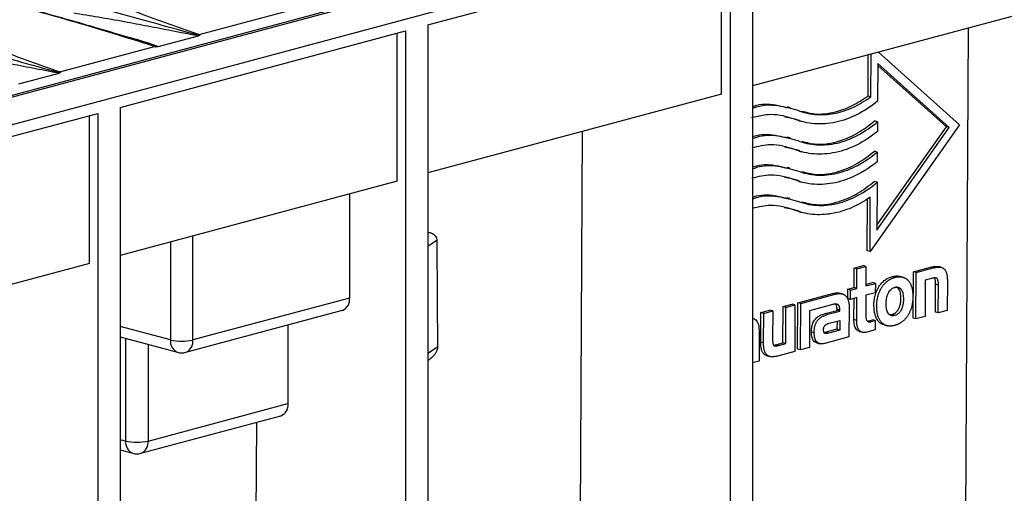
# Model space of a CAD drawing. Units: millimetres. Extents: x 76 to 2521, y 43 to 1644.
# Drawn here: x 498 to 622, y 1317 to 1377 of the extents above; entities that cross this region are included whole.
import ezdxf

# ---------------------------------------------------------------- set-up
doc = ezdxf.new("R2010")
doc.units = ezdxf.units.MM
doc.header["$LTSCALE"] = 6

msp = doc.modelspace()

# ---------------------------------------------------------------- linework, layer by layer
at = {"color": 7, "linetype": 'Continuous', "lineweight": 25}
for p, q in [((1067.59, 1519.95), (361.9, 1330.89)), ((364.25, 1328.07), (1069.95, 1517.13)), ((360.01, 1330.64), (712.15, 1424.98)), ((549.52, 1376.2), (587.7, 1386.43)), ((586.64, 1367.45), (586.64, 1386.15)), ((587.7, 1386.43), (587.7, 1233.39)), ((590.53, 1387.19), (590.53, 1234.15)), ((635.43, 1380.52), (590.53, 1368.49)), ((520.61, 1374.99), (532.6, 1378.2)), ((549.52, 1376.2), (549.52, 1223.16)), ((510.63, 1365.78), (546.69, 1375.44)), ((545.63, 1356.46), (545.63, 1375.16)), ((546.69, 1375.44), (546.69, 1222.4)), ((617.35, 1282.4), (617.83, 1375.8)), ((515.14, 1373.5), (511.56, 1374.6)), ((515.43, 1373.45), (520.55, 1374.83)), ((503, 1370.27), (514.99, 1373.48)), ((605.5, 1367.12), (605.53, 1372.51)), ((606.45, 1372.75), (616.7, 1363.58)), ((605.15, 1367.21), (605.17, 1372.41)), ((606.36, 1371.31), (606.34, 1366.55)), ((615.4, 1363.23), (606.36, 1371.31)), ((497.82, 1368.74), (502.94, 1370.11)), ((615.05, 1363.33), (606.36, 1371.09)), ((586.64, 1367.45), (549.52, 1357.5)), ((605.5, 1367.12), (605.15, 1367.21)), ((494.94, 1361.58), (507.8, 1365.02)), ((507.8, 1365.02), (507.8, 1211.98)), ((510.63, 1365.78), (510.63, 1212.74)), ((595.31, 1365.73), (594.95, 1365.83)), ((506.74, 1346.04), (506.74, 1364.74)), ((595.54, 1364.38), (594.61, 1364.56)), ((596.48, 1364.14), (595.54, 1364.38)), ((595.89, 1364.28), (595.54, 1364.38)), ((596.45, 1364.08), (596.81, 1363.98)), ((606.33, 1363.96), (605.97, 1364.06)), ((606.33, 1363.96), (606.32, 1362.72)), ((568.56, 1269.32), (569.04, 1362.73)), ((616.7, 1363.58), (605.4, 1347.57)), ((606.26, 1350.88), (615.05, 1363.33)), ((606.26, 1350.28), (615.4, 1363.23)), ((615.4, 1363.23), (615.05, 1363.33)), ((595.29, 1361.91), (594.93, 1362)), ((595.52, 1360.55), (594.59, 1360.74)), ((596.46, 1360.32), (595.52, 1360.55)), ((595.87, 1360.46), (595.52, 1360.55)), ((596.43, 1360.25), (596.79, 1360.16)), ((606.31, 1360.14), (605.95, 1360.23)), ((606.31, 1360.14), (606.3, 1358.9)), ((595.27, 1358.08), (594.91, 1358.18)), ((545.63, 1356.46), (510.63, 1347.08)), ((595.5, 1356.73), (594.57, 1356.91)), ((596.44, 1356.5), (595.5, 1356.73)), ((595.85, 1356.64), (595.5, 1356.73)), ((596.41, 1356.43), (596.78, 1356.33)), ((606.29, 1356.32), (605.93, 1356.41)), ((606.29, 1356.32), (606.26, 1350.28)), ((539.62, 1354.85), (539.62, 1341.69)), ((595.25, 1354.26), (594.89, 1354.36)), ((605.05, 1347.67), (605.08, 1354.25)), ((605.4, 1347.57), (605.43, 1354.44)), ((595.48, 1352.91), (594.55, 1353.09)), ((596.42, 1352.67), (595.48, 1352.91)), ((595.83, 1352.81), (595.48, 1352.91)), ((596.39, 1352.61), (596.76, 1352.51)), ((516.99, 1348.79), (516.99, 1336.39)), ((519.82, 1336.39), (519.82, 1349.54)), ((605.4, 1347.57), (605.05, 1347.67)), ((506.74, 1346.04), (494.84, 1342.85)), ((603.37, 1343), (603.39, 1345.47)), ((603.39, 1345.47), (604.52, 1345.78)), ((603.74, 1345.38), (603.39, 1345.47)), ((603.73, 1342.91), (603.74, 1345.38)), ((603.74, 1345.38), (604.88, 1345.68)), ((604.88, 1345.68), (604.52, 1345.78)), ((604.88, 1345.68), (604.87, 1343.21)), ((610.88, 1345.01), (613.02, 1345.59)), ((611.23, 1344.92), (613.38, 1345.49)), ((613.38, 1345.49), (613.02, 1345.59)), ((614.37, 1345.57), (614, 1345.67)), ((608.54, 1344.3), (608.19, 1344.39)), ((609.52, 1344.33), (609.13, 1344.43)), ((610.85, 1339.14), (610.88, 1345.01)), ((611.23, 1344.92), (610.88, 1345.01)), ((611.2, 1339.05), (611.23, 1344.92)), ((612.36, 1343.93), (612.34, 1339.35)), ((613.28, 1344.18), (612.36, 1343.93)), ((615.17, 1343.83), (615.15, 1340.1)), ((602.57, 1342.79), (603.37, 1343)), ((602.57, 1341.62), (602.57, 1342.79)), ((602.92, 1342.69), (602.57, 1342.79)), ((602.92, 1342.69), (603.73, 1342.91)), ((602.92, 1341.52), (602.92, 1342.69)), ((603.73, 1342.91), (603.37, 1343)), ((604.87, 1343.4), (605.72, 1343.63)), ((604.87, 1343.21), (606.07, 1343.53)), ((606.07, 1343.53), (605.72, 1343.63)), ((606.07, 1343.53), (606.06, 1342.36)), ((613.66, 1339.89), (613.67, 1343.43)), ((614.03, 1343.33), (613.67, 1343.43)), ((614.01, 1339.8), (614.03, 1343.33)), ((539.62, 1341.69), (519.82, 1336.39)), ((596.27, 1341.1), (600.63, 1342.27)), ((596.63, 1341), (600.98, 1342.17)), ((600.98, 1342.17), (600.63, 1342.27)), ((601.86, 1342.22), (601.49, 1342.32)), ((602.92, 1341.52), (602.57, 1341.62)), ((603.72, 1341.74), (602.92, 1341.52)), ((603.35, 1338.97), (603.37, 1341.64)), ((603.71, 1338.87), (603.72, 1341.74)), ((604.86, 1342.04), (604.85, 1339.67)), ((606.06, 1342.36), (604.86, 1342.04)), ((518.92, 1334.83), (538.72, 1340.14)), ((591.6, 1339.85), (592.74, 1340.15)), ((593.1, 1340.06), (592.74, 1340.15)), ((594.38, 1336.02), (594.41, 1340.6)), ((594.41, 1340.6), (595.54, 1340.9)), ((594.76, 1340.5), (594.41, 1340.6)), ((594.74, 1335.93), (594.76, 1340.5)), ((594.76, 1340.5), (595.9, 1340.81)), ((595.9, 1340.81), (595.54, 1340.9)), ((595.9, 1340.81), (595.87, 1334.94)), ((596.24, 1335.23), (596.27, 1341.1)), ((596.63, 1341), (596.27, 1341.1)), ((596.6, 1335.13), (596.63, 1341)), ((597.76, 1340.09), (597.74, 1335.44)), ((598.67, 1340.34), (597.76, 1340.09)), ((600.54, 1340.84), (598.67, 1340.34)), ((598.67, 1340.34), (598.67, 1340.34)), ((599.72, 1339.72), (601.22, 1340.12)), ((601.22, 1340.12), (601.22, 1340.27)), ((601.57, 1340.17), (601.22, 1340.27)), ((601.57, 1340.03), (601.22, 1340.12)), ((601.57, 1340.03), (601.57, 1340.17)), ((602.75, 1340.45), (602.73, 1336.78)), ((615.15, 1340.1), (614.01, 1339.8)), ((591.58, 1336.13), (591.6, 1339.85)), ((591.96, 1339.75), (591.6, 1339.85)), ((591.94, 1336.03), (591.96, 1339.75)), ((591.96, 1339.75), (593.1, 1340.06)), ((593.1, 1340.06), (593.08, 1336.46)), ((600.07, 1339.63), (599.72, 1339.72)), ((600.07, 1339.63), (601.57, 1340.03)), ((600.23, 1338.5), (601.57, 1338.86)), ((601.57, 1338.86), (601.57, 1337.64)), ((603.71, 1338.87), (603.35, 1338.97)), ((605.22, 1338.8), (605.69, 1338.93)), ((605.58, 1338.71), (606.05, 1338.83)), ((606.05, 1338.83), (605.69, 1338.93)), ((606.05, 1338.83), (606.04, 1337.66)), ((608.16, 1339.58), (607.88, 1339.57)), ((608.51, 1339.48), (608.16, 1339.58)), ((611.2, 1339.05), (610.85, 1339.14)), ((612.34, 1339.35), (611.2, 1339.05)), ((614.01, 1339.8), (613.66, 1339.89)), ((516.99, 1336.39), (510.63, 1338.09)), ((531.84, 1338.29), (531.84, 1328.36)), ((601.21, 1337.74), (599.79, 1337.36)), ((601.57, 1337.64), (600.14, 1337.26)), ((601.22, 1338.76), (601.21, 1337.74)), ((601.57, 1337.64), (601.21, 1337.74)), ((606.04, 1337.66), (605, 1337.38)), ((605.04, 1338.78), (605.22, 1338.8)), ((605.58, 1338.71), (605.22, 1338.8)), ((607.17, 1338.29), (607.56, 1338.19)), ((510.63, 1336.78), (517.89, 1334.83)), ((511.33, 1323.62), (511.33, 1336.59)), ((591.39, 1337.41), (591.37, 1333.73)), ((598.34, 1337.29), (597.99, 1337.39)), ((599.79, 1337.36), (599.59, 1337.32)), ((602.73, 1336.78), (599.67, 1335.96)), ((600.14, 1337.26), (599.79, 1337.36)), ((604.06, 1337.46), (604.43, 1337.36)), ((514.16, 1335.83), (514.16, 1323.62)), ((549.52, 1334.74), (550.75, 1335.53)), ((591.94, 1336.03), (591.58, 1336.13)), ((593.22, 1335.73), (593.46, 1335.77)), ((593.46, 1335.77), (594.38, 1336.02)), ((593.82, 1335.68), (593.46, 1335.77)), ((593.82, 1335.68), (594.74, 1335.93)), ((594.74, 1335.93), (594.38, 1336.02)), ((596.6, 1335.13), (596.24, 1335.23)), ((597.74, 1335.44), (596.6, 1335.13)), ((598.69, 1336.02), (599.05, 1335.92)), ((592.4, 1334.39), (592.77, 1334.29)), ((595.87, 1334.94), (593.72, 1334.36)), ((591.37, 1333.73), (590.53, 1333.51)), ((514.16, 1323.62), (531.84, 1328.36)), ((513.26, 1322.07), (530.94, 1326.81)), ((527.54, 1258.34), (527.89, 1325.99)), ((510.63, 1323.81), (511.33, 1323.62)), ((510.63, 1322.5), (512.23, 1322.07))]:
    msp.add_line(p, q, dxfattribs=at)
at = {"color": 7, "linetype": 'Continuous', "lineweight": 25, "flags": 128}
for points in [[(550.66, 1348.96), (549.56, 1348.25), (549.52, 1348.22)], [(550.66, 1348.96), (550.71, 1341.45), (550.75, 1335.53)]]:
    msp.add_lwpolyline(points, dxfattribs=at)
at = {"color": 7, "linetype": 'Continuous', "lineweight": 25}
for centre, radius, start, end in [((520.1, 1375.36), 0.564, 293.6659, 310.058), ((520.78, 1374.33), 0.686, 104.5268, 118.1659), ((520.4, 1374.36), 0.665, 60.5325, 71.2856), ((515.13, 1373), 0.504, 89.5939, 106.0839), ((514.78, 1372.85), 0.665, 60.5325, 71.2856), ((515.21, 1374.38), 0.881, 265.5414, 279.7342), ((502.49, 1370.64), 0.564, 293.6659, 310.058), ((503.18, 1369.61), 0.686, 104.5268, 118.1659), ((502.79, 1369.64), 0.665, 60.5325, 71.2856), ((538.13, 1341.51), 1.5, 293.2694, 6.7291), ((518.48, 1336.21), 1.5, 173.2709, 246.7306), ((518.4, 1342.5), 6.28, 256.9836, 283.0164), ((518.33, 1336.21), 1.5, 293.2694, 6.7291), ((518.4, 1336.76), 2, 255.002, 284.998), ((530.44, 1328.13), 1.42, 290.7482, 9.2503), ((512.82, 1323.45), 1.5, 173.2709, 246.7306), ((512.75, 1329.74), 6.28, 256.9836, 283.0164), ((512.67, 1323.45), 1.5, 293.2694, 6.7291), ((512.75, 1324), 2, 255.002, 284.998)]:
    msp.add_arc(centre, radius, start, end, dxfattribs=at)
for points, knots in [([(488.74, 1387.42), (491.45, 1386.26), (496.86, 1383.92), (505.06, 1380.68), (512.96, 1377.7), (518.06, 1375.89), (520.61, 1374.99)], [0, 0, 0, 0, 0.280215, 0.559918, 0.779758, 1, 1, 1, 1]), ([(514.99, 1373.48), (511.51, 1374.57), (504.53, 1376.74), (494.28, 1379.48), (484.55, 1381.84), (478.38, 1383.16), (475.3, 1383.82)], [0, 0, 0, 0, 0.280214, 0.559918, 0.779758, 1, 1, 1, 1]), ([(511.58, 1374.63), (511.48, 1374.66), (510.21, 1375.06), (507.87, 1375.75), (504.75, 1376.66), (502.12, 1377.4), (499.94, 1378), (497.72, 1378.6), (495.01, 1379.31), (491.41, 1380.22), (486.95, 1381.3), (481.61, 1382.53), (477.68, 1383.36), (475.58, 1383.8)], [0, 0, 0, 0, 0.008338, 0.114312, 0.204942, 0.280276, 0.34034, 0.390639, 0.468268, 0.567958, 0.689745, 0.833711, 1, 1, 1, 1]), ([(471.14, 1382.71), (473.84, 1381.54), (479.26, 1379.2), (487.45, 1375.97), (495.35, 1372.99), (500.45, 1371.18), (503, 1370.27)], [0, 0, 0, 0, 0.280215, 0.559918, 0.779758, 1, 1, 1, 1]), ([(505.61, 1379.06), (507.17, 1378.62), (510.27, 1377.76), (515.2, 1376.37), (518.71, 1375.41), (520.46, 1374.93)], [0, 0, 0, 0, 0.333842, 0.667002, 1, 1, 1, 1]), ([(520.32, 1374.85), (519.26, 1375.04), (517.11, 1375.45), (514.11, 1376.04), (511, 1376.62), (507.85, 1377.18), (505.8, 1377.51), (504.78, 1377.68)], [0, 0, 0, 0, 0.184225, 0.370995, 0.560413, 0.780682, 1, 1, 1, 1]), ([(520.46, 1374.93), (520.48, 1374.93), (520.53, 1374.92), (520.61, 1374.92), (520.68, 1374.93), (520.71, 1374.93), (520.73, 1374.94)], [0, 0, 0, 0, 0.2796258, 0.5597239, 0.779529, 1, 1, 1, 1]), ([(520.73, 1374.94), (520.71, 1374.92), (520.67, 1374.87), (520.59, 1374.84), (520.55, 1374.83)], [0, 0, 0, 0, 0.501246, 1, 1, 1, 1]), ([(488.01, 1374.34), (489.56, 1373.91), (492.67, 1373.04), (497.6, 1371.65), (501.1, 1370.69), (502.85, 1370.21)], [0, 0, 0, 0, 0.333842, 0.667002, 1, 1, 1, 1]), ([(510.93, 1374.83), (511.08, 1374.79), (511.95, 1374.59), (513.48, 1374.17), (514.73, 1373.73), (515.35, 1373.51)], [0, 0, 0, 0, 0.095767, 0.547911, 1, 1, 1, 1]), ([(520.55, 1374.83), (520.51, 1374.83), (520.42, 1374.83), (520.35, 1374.84), (520.32, 1374.85)], [0, 0, 0, 0, 0.559469, 1, 1, 1, 1]), ([(502.72, 1370.13), (501.65, 1370.33), (499.5, 1370.73), (496.5, 1371.33), (493.4, 1371.9), (490.24, 1372.46), (488.19, 1372.8), (487.17, 1372.96)], [0, 0, 0, 0, 0.184225, 0.370995, 0.560413, 0.780682, 1, 1, 1, 1]), ([(515.11, 1373.43), (515.12, 1373.44), (515.15, 1373.45), (515.17, 1373.47), (515.17, 1373.49), (515.15, 1373.5), (515.14, 1373.5)], [0, 0, 0, 0, 0.259191, 0.512281, 0.758875, 1, 1, 1, 1]), ([(515.43, 1373.45), (515.38, 1373.44), (515.29, 1373.42), (515.17, 1373.43), (515.11, 1373.43)], [0, 0, 0, 0, 0.500135, 1, 1, 1, 1]), ([(515.35, 1373.51), (515.38, 1373.5), (515.41, 1373.48), (515.42, 1373.46), (515.43, 1373.45)], [0, 0, 0, 0, 0.559504, 1, 1, 1, 1]), ([(502.94, 1370.11), (502.9, 1370.11), (502.82, 1370.11), (502.75, 1370.12), (502.72, 1370.13)], [0, 0, 0, 0, 0.559469, 1, 1, 1, 1]), ([(502.85, 1370.21), (502.88, 1370.21), (502.93, 1370.2), (503, 1370.2), (503.07, 1370.21), (503.1, 1370.22), (503.12, 1370.22)], [0, 0, 0, 0, 0.279626, 0.559724, 0.779529, 1, 1, 1, 1]), ([(503.12, 1370.22), (503.1, 1370.2), (503.07, 1370.15), (502.98, 1370.12), (502.94, 1370.11)], [0, 0, 0, 0, 0.501246, 1, 1, 1, 1]), ([(590.53, 1365.87), (590.6, 1365.9), (591.57, 1366.27), (593.1, 1366.23), (594.43, 1365.87), (594.93, 1365.74)], [0, 0, 0, 0, 0.045825, 0.64633, 1, 1, 1, 1]), ([(606.34, 1366.55), (605.53, 1365.89), (604.66, 1365.33), (602.89, 1364.43), (601.98, 1364.1), (600.16, 1363.71), (599.25, 1363.65), (597.51, 1363.78), (596.67, 1363.97), (595.89, 1364.28)], [0, 0, 0, 0, 0.25, 0.25, 0.5, 0.5, 0.75, 0.75, 1, 1, 1, 1]), ([(596.27, 1365.41), (596.96, 1365.14), (597.69, 1364.96), (599.23, 1364.82), (600.02, 1364.86), (601.62, 1365.15), (602.42, 1365.41), (604, 1366.13), (604.77, 1366.58), (605.5, 1367.12)], [0, 0, 0, 0, 0.25, 0.25, 0.5, 0.5, 0.75, 0.75, 1, 1, 1, 1]), ([(596.79, 1365.31), (597.32, 1365.17), (598.67, 1364.79), (600.85, 1365.09), (603.14, 1365.89), (604.48, 1366.78), (605.15, 1367.21)], [0, 0, 0, 0, 0.1981409, 0.512221, 0.7584233, 1, 1, 1, 1]), ([(590.53, 1365.65), (590.72, 1365.72), (591.81, 1366.15), (593.79, 1366.11), (595.45, 1365.64), (596.27, 1365.41)], [0, 0, 0, 0, 0.094586, 0.553045, 1, 1, 1, 1]), ([(595.89, 1364.28), (594.91, 1364.58), (593.15, 1365.11), (591.25, 1364.65), (590.42, 1364.45)], [0, 0, 0, 0, 0.562927, 1, 1, 1, 1]), ([(596.25, 1361.59), (597, 1361.29), (597.81, 1361.11), (599.5, 1361), (600.37, 1361.07), (602.13, 1361.48), (603.01, 1361.82), (604.72, 1362.73), (605.55, 1363.31), (606.33, 1363.96)], [0, 0, 0, 0, 0.25, 0.25, 0.5, 0.5, 0.75, 0.75, 1, 1, 1, 1]), ([(596.78, 1361.5), (597.38, 1361.34), (598.89, 1360.94), (601.32, 1361.38), (603.83, 1362.42), (605.26, 1363.51), (605.97, 1364.06)], [0, 0, 0, 0, 0.205243, 0.516988, 0.761244, 1, 1, 1, 1]), ([(606.32, 1362.72), (605.51, 1362.07), (604.64, 1361.51), (602.87, 1360.61), (601.96, 1360.28), (600.14, 1359.89), (599.23, 1359.82), (597.49, 1359.96), (596.65, 1360.15), (595.87, 1360.46)], [0, 0, 0, 0, 0.25, 0.25, 0.5, 0.5, 0.75, 0.75, 1, 1, 1, 1]), ([(590.53, 1362.06), (590.59, 1362.08), (591.56, 1362.44), (593.08, 1362.41), (594.41, 1362.05), (594.91, 1361.92)], [0, 0, 0, 0, 0.041675, 0.644792, 1, 1, 1, 1]), ([(590.53, 1361.83), (590.71, 1361.9), (591.8, 1362.33), (593.77, 1362.29), (595.43, 1361.82), (596.25, 1361.59)], [0, 0, 0, 0, 0.091582, 0.551562, 1, 1, 1, 1]), ([(595.87, 1360.46), (594.89, 1360.76), (593.15, 1361.29), (591.26, 1360.83), (590.44, 1360.64)], [0, 0, 0, 0, 0.566865, 1, 1, 1, 1]), ([(596.23, 1357.77), (596.98, 1357.47), (597.79, 1357.28), (599.48, 1357.17), (600.35, 1357.25), (602.11, 1357.66), (602.99, 1358), (604.7, 1358.91), (605.53, 1359.48), (606.31, 1360.14)], [0, 0, 0, 0, 0.25, 0.25, 0.5, 0.5, 0.75, 0.75, 1, 1, 1, 1]), ([(596.76, 1357.68), (597.36, 1357.52), (598.88, 1357.11), (601.3, 1357.55), (603.81, 1358.59), (605.24, 1359.69), (605.95, 1360.23)], [0, 0, 0, 0, 0.205243, 0.516988, 0.761244, 1, 1, 1, 1]), ([(606.3, 1358.9), (605.49, 1358.25), (604.62, 1357.68), (602.85, 1356.79), (601.94, 1356.46), (600.12, 1356.07), (599.21, 1356), (597.47, 1356.13), (596.63, 1356.33), (595.85, 1356.64)], [0, 0, 0, 0, 0.25, 0.25, 0.5, 0.5, 0.75, 0.75, 1, 1, 1, 1]), ([(590.53, 1358.24), (590.58, 1358.26), (591.55, 1358.62), (593.06, 1358.59), (594.39, 1358.23), (594.89, 1358.09)], [0, 0, 0, 0, 0.037488, 0.64324, 1, 1, 1, 1]), ([(590.53, 1358.02), (590.7, 1358.08), (591.78, 1358.5), (593.75, 1358.46), (595.41, 1358), (596.23, 1357.77)], [0, 0, 0, 0, 0.088558, 0.550069, 1, 1, 1, 1]), ([(595.85, 1356.64), (594.87, 1356.94), (593.14, 1357.46), (591.27, 1357.01), (590.46, 1356.82)], [0, 0, 0, 0, 0.570859, 1, 1, 1, 1]), ([(596.21, 1353.94), (596.96, 1353.65), (597.77, 1353.46), (599.46, 1353.35), (600.33, 1353.42), (602.09, 1353.84), (602.97, 1354.18), (604.68, 1355.09), (605.51, 1355.66), (606.29, 1356.32)], [0, 0, 0, 0, 0.25, 0.25, 0.5, 0.5, 0.75, 0.75, 1, 1, 1, 1]), ([(596.74, 1353.86), (597.34, 1353.7), (598.86, 1353.29), (601.28, 1353.73), (603.79, 1354.77), (605.22, 1355.87), (605.93, 1356.41)], [0, 0, 0, 0, 0.205243, 0.516988, 0.761244, 1, 1, 1, 1]), ([(590.53, 1354.42), (590.58, 1354.44), (591.53, 1354.8), (593.04, 1354.76), (594.37, 1354.4), (594.87, 1354.27)], [0, 0, 0, 0, 0.033264, 0.641674, 1, 1, 1, 1]), ([(590.53, 1354.2), (590.7, 1354.27), (591.77, 1354.68), (593.73, 1354.64), (595.39, 1354.17), (596.21, 1353.94)], [0, 0, 0, 0, 0.085514, 0.548566, 1, 1, 1, 1]), ([(605.43, 1354.44), (604.67, 1353.91), (603.87, 1353.45), (602.23, 1352.75), (601.39, 1352.49), (599.73, 1352.21), (598.91, 1352.18), (597.32, 1352.34), (596.55, 1352.53), (595.83, 1352.81)], [0, 0, 0, 0, 0.25, 0.25, 0.5, 0.5, 0.75, 0.75, 1, 1, 1, 1]), ([(595.83, 1352.81), (594.85, 1353.12), (593.13, 1353.64), (591.27, 1353.19), (590.48, 1353)], [0, 0, 0, 0, 0.574909, 1, 1, 1, 1]), ([(549.52, 1350), (549.68, 1349.97), (550.01, 1349.93), (550.39, 1349.66), (550.59, 1349.35), (550.65, 1349.13), (550.66, 1349.02), (550.66, 1348.96)], [0, 0, 0, 0, 0.308194, 0.653388, 0.838085, 0.920325, 1, 1, 1, 1]), ([(613.02, 1345.59), (613.26, 1345.64), (613.59, 1345.73), (613.91, 1345.67), (614.01, 1345.66)], [0, 0, 0, 0, 0.6902155, 1, 1, 1, 1]), ([(613.38, 1345.49), (613.45, 1345.51), (613.58, 1345.54), (613.78, 1345.58), (613.95, 1345.6), (614.12, 1345.6), (614.27, 1345.59), (614.41, 1345.56), (614.53, 1345.52), (614.64, 1345.46), (614.74, 1345.38), (614.83, 1345.29), (614.91, 1345.19), (614.97, 1345.07), (615.03, 1344.93), (615.07, 1344.78), (615.11, 1344.62), (615.14, 1344.44), (615.15, 1344.25), (615.17, 1344.04), (615.17, 1343.9), (615.17, 1343.83)], [0, 0, 0, 0, 0.075359, 0.145196, 0.209889, 0.269857, 0.325566, 0.377538, 0.426355, 0.472657, 0.517134, 0.560507, 0.603494, 0.646784, 0.691002, 0.736688, 0.784293, 0.83418, 0.886629, 0.941852, 1, 1, 1, 1]), ([(605.88, 1340.74), (605.88, 1340.8), (605.88, 1340.92), (605.89, 1341.1), (605.91, 1341.28), (605.93, 1341.46), (605.96, 1341.64), (605.99, 1341.81), (606.07, 1342.13), (606.22, 1342.59), (606.51, 1343.15), (606.88, 1343.62), (607.24, 1343.94), (607.58, 1344.15), (607.88, 1344.3), (608.08, 1344.36), (608.19, 1344.39)], [0, 0, 0, 0, 0.03764, 0.074498, 0.110657, 0.146204, 0.18123, 0.21583, 0.250105, 0.376051, 0.499326, 0.622307, 0.749713, 0.829893, 0.912989, 1, 1, 1, 1]), ([(606.23, 1340.64), (606.24, 1340.71), (606.24, 1340.85), (606.25, 1341.05), (606.27, 1341.25), (606.3, 1341.44), (606.33, 1341.63), (606.37, 1341.81), (606.41, 1341.99), (606.47, 1342.16), (606.52, 1342.32), (606.59, 1342.48), (606.65, 1342.63), (606.73, 1342.78), (606.81, 1342.92), (606.89, 1343.05), (606.97, 1343.18), (607.07, 1343.3), (607.16, 1343.42), (607.26, 1343.53), (607.36, 1343.63), (607.47, 1343.73), (607.58, 1343.82), (607.69, 1343.9), (607.8, 1343.98), (607.92, 1344.05), (608.04, 1344.11), (608.16, 1344.17), (608.29, 1344.22), (608.41, 1344.26), (608.5, 1344.29), (608.54, 1344.3)], [0, 0, 0, 0, 0.0420164, 0.082733, 0.1222405, 0.1606298, 0.1979921, 0.2344188, 0.2700011, 0.3048298, 0.3389953, 0.3725867, 0.4056918, 0.4383964, 0.4707841, 0.5029357, 0.5349289, 0.5668376, 0.5987322, 0.6306785, 0.6627384, 0.6949692, 0.7274235, 0.7601496, 0.7931914, 0.8265883, 0.8603756, 0.8945848, 0.9292432, 0.9643747, 1, 1, 1, 1]), ([(608.19, 1344.39), (608.49, 1344.46), (608.83, 1344.53), (609.13, 1344.42), (609.16, 1344.41)], [0, 0, 0, 0, 0.9033764, 1, 1, 1, 1]), ([(608.54, 1344.3), (608.59, 1344.31), (608.7, 1344.34), (608.85, 1344.36), (609, 1344.38), (609.14, 1344.38), (609.28, 1344.37), (609.42, 1344.35), (609.55, 1344.32), (609.68, 1344.28), (609.8, 1344.22), (609.92, 1344.15), (610.03, 1344.07), (610.14, 1343.98), (610.24, 1343.87), (610.33, 1343.76), (610.42, 1343.63), (610.5, 1343.48), (610.57, 1343.33), (610.63, 1343.16), (610.69, 1342.97), (610.73, 1342.78), (610.77, 1342.57), (610.79, 1342.35), (610.81, 1342.11), (610.81, 1341.95), (610.81, 1341.87)], [0, 0, 0, 0, 0.042774, 0.084855, 0.126282, 0.1671, 0.207362, 0.24713, 0.286472, 0.32547, 0.364212, 0.402796, 0.44133, 0.479932, 0.518725, 0.557844, 0.59743, 0.637628, 0.67859, 0.720471, 0.76343, 0.807626, 0.853219, 0.900372, 0.949246, 1, 1, 1, 1]), ([(614.03, 1343.33), (614.03, 1343.42), (614.03, 1343.6), (614.01, 1343.83), (613.96, 1344.02), (613.88, 1344.17), (613.73, 1344.24), (613.53, 1344.24), (613.37, 1344.2), (613.28, 1344.18)], [0, 0, 0, 0, 0.159101, 0.295772, 0.412521, 0.519296, 0.636721, 0.789794, 1, 1, 1, 1]), ([(613.67, 1343.43), (613.67, 1343.57), (613.67, 1343.8), (613.63, 1344.07), (613.57, 1344.17), (613.55, 1344.21)], [0, 0, 0, 0, 0.512068, 0.79584, 1, 1, 1, 1]), ([(607.43, 1340.96), (607.43, 1341.03), (607.43, 1341.15), (607.45, 1341.33), (607.47, 1341.51), (607.49, 1341.67), (607.53, 1341.83), (607.57, 1341.98), (607.63, 1342.13), (607.71, 1342.32), (607.85, 1342.56), (608.03, 1342.76), (608.2, 1342.89), (608.36, 1342.97), (608.47, 1343.01), (608.53, 1343.03)], [0, 0, 0, 0, 0.072144, 0.140838, 0.206365, 0.269052, 0.329274, 0.387452, 0.444052, 0.499581, 0.624704, 0.74913, 0.829233, 0.912292, 1, 1, 1, 1]), ([(608.53, 1343.03), (608.56, 1343.03), (608.64, 1343.05), (608.74, 1343.06), (608.84, 1343.06), (608.93, 1343.05), (609.02, 1343.03), (609.1, 1342.99), (609.17, 1342.94), (609.25, 1342.88), (609.31, 1342.81), (609.44, 1342.62), (609.59, 1342.22), (609.61, 1341.78), (609.62, 1341.55)], [0, 0, 0, 0, 0.056164, 0.109903, 0.161564, 0.211537, 0.260252, 0.308174, 0.355791, 0.403598, 0.452089, 0.501732, 0.730163, 1, 1, 1, 1]), ([(608.62, 1343.13), (608.62, 1343.13), (608.69, 1343.13), (608.81, 1343.04), (608.98, 1342.9), (609.1, 1342.67), (609.24, 1342.27), (609.25, 1341.9), (609.26, 1341.64)], [0, 0, 0, 0, 0.002675, 0.147887, 0.291957, 0.445455, 0.609149, 1, 1, 1, 1]), ([(600.63, 1342.27), (600.89, 1342.33), (601.19, 1342.4), (601.46, 1342.32), (601.5, 1342.31)], [0, 0, 0, 0, 0.844266, 1, 1, 1, 1]), ([(600.98, 1342.17), (601.04, 1342.19), (601.15, 1342.21), (601.32, 1342.24), (601.47, 1342.26), (601.61, 1342.26), (601.75, 1342.24), (601.88, 1342.22), (602, 1342.18), (602.11, 1342.13), (602.21, 1342.06), (602.31, 1341.98), (602.39, 1341.89), (602.47, 1341.78), (602.54, 1341.66), (602.59, 1341.53), (602.64, 1341.38), (602.68, 1341.22), (602.71, 1341.05), (602.74, 1340.86), (602.75, 1340.66), (602.75, 1340.53), (602.75, 1340.45)], [0, 0, 0, 0, 0.062203, 0.121497, 0.178035, 0.231998, 0.283594, 0.333066, 0.380691, 0.426782, 0.471687, 0.515787, 0.559485, 0.6032, 0.647352, 0.692352, 0.738594, 0.78644, 0.836223, 0.88824, 0.942755, 1, 1, 1, 1]), ([(609.26, 1341.64), (609.26, 1341.58), (609.26, 1341.46), (609.25, 1341.29), (609.23, 1341.12), (609.2, 1340.96), (609.17, 1340.81), (609.13, 1340.67), (609.09, 1340.53), (609.04, 1340.4), (608.98, 1340.29), (608.92, 1340.18), (608.85, 1340.07), (608.78, 1339.98), (608.7, 1339.9), (608.62, 1339.82), (608.54, 1339.75), (608.45, 1339.7), (608.35, 1339.65), (608.26, 1339.61), (608.19, 1339.59), (608.16, 1339.58)], [0, 0, 0, 0, 0.069363, 0.135215, 0.197792, 0.257344, 0.314138, 0.36846, 0.420615, 0.470926, 0.519731, 0.567381, 0.614231, 0.66064, 0.706955, 0.753511, 0.800624, 0.848583, 0.897649, 0.948053, 1, 1, 1, 1]), ([(610.81, 1341.87), (610.81, 1341.8), (610.81, 1341.67), (610.8, 1341.47), (610.78, 1341.27), (610.75, 1341.08), (610.72, 1340.89), (610.68, 1340.71), (610.64, 1340.54), (610.59, 1340.37), (610.53, 1340.21), (610.47, 1340.05), (610.4, 1339.9), (610.33, 1339.75), (610.25, 1339.61), (610.17, 1339.48), (610.08, 1339.35), (609.99, 1339.23), (609.9, 1339.11), (609.8, 1339), (609.7, 1338.9), (609.59, 1338.8), (609.49, 1338.71), (609.37, 1338.63), (609.26, 1338.55), (609.14, 1338.48), (609.02, 1338.42), (608.9, 1338.36), (608.77, 1338.31), (608.64, 1338.26), (608.56, 1338.24), (608.51, 1338.23)], [0, 0, 0, 0, 0.041602, 0.081952, 0.121135, 0.159235, 0.196338, 0.232531, 0.267903, 0.302541, 0.336532, 0.369966, 0.402929, 0.435507, 0.467785, 0.499845, 0.531768, 0.563629, 0.595503, 0.627459, 0.659562, 0.691874, 0.724451, 0.757345, 0.790606, 0.824275, 0.858394, 0.892996, 0.928113, 0.963773, 1, 1, 1, 1]), ([(609.62, 1341.55), (609.62, 1341.49), (609.61, 1341.36), (609.6, 1341.18), (609.58, 1341), (609.55, 1340.84), (609.51, 1340.68), (609.47, 1340.52), (609.42, 1340.38), (609.33, 1340.18), (609.19, 1339.95), (609.01, 1339.75), (608.84, 1339.62), (608.68, 1339.53), (608.57, 1339.5), (608.51, 1339.48)], [0, 0, 0, 0, 0.072217, 0.140954, 0.2065, 0.269185, 0.329389, 0.38754, 0.44411, 0.499615, 0.624588, 0.749156, 0.829135, 0.9122, 1, 1, 1, 1]), ([(601.57, 1340.17), (601.57, 1340.22), (601.57, 1340.31), (601.56, 1340.44), (601.54, 1340.55), (601.5, 1340.65), (601.46, 1340.74), (601.4, 1340.81), (601.33, 1340.86), (601.24, 1340.9), (601.14, 1340.92), (601.02, 1340.93), (600.88, 1340.91), (600.72, 1340.89), (600.6, 1340.86), (600.54, 1340.84)], [0, 0, 0, 0, 0.071664, 0.138612, 0.201423, 0.261127, 0.319291, 0.378007, 0.439724, 0.506973, 0.582129, 0.667292, 0.764286, 0.874709, 1, 1, 1, 1]), ([(601.22, 1340.27), (601.22, 1340.36), (601.21, 1340.52), (601.16, 1340.74), (601.09, 1340.87), (601.03, 1340.91), (601.01, 1340.92)], [0, 0, 0, 0, 0.337298, 0.620834, 0.921421, 1, 1, 1, 1]), ([(607.18, 1338.3), (607.07, 1338.33), (606.83, 1338.4), (606.5, 1338.67), (606.21, 1339.06), (605.94, 1339.73), (605.9, 1340.33), (605.88, 1340.74)], [0, 0, 0, 0, 0.136919, 0.307854, 0.479198, 0.654609, 1, 1, 1, 1]), ([(608.51, 1338.23), (608.46, 1338.21), (608.36, 1338.19), (608.2, 1338.16), (608.05, 1338.15), (607.91, 1338.14), (607.76, 1338.15), (607.62, 1338.17), (607.49, 1338.2), (607.36, 1338.25), (607.24, 1338.31), (607.12, 1338.37), (607.01, 1338.45), (606.9, 1338.55), (606.8, 1338.65), (606.71, 1338.77), (606.62, 1338.9), (606.54, 1339.04), (606.47, 1339.2), (606.41, 1339.37), (606.36, 1339.55), (606.31, 1339.74), (606.28, 1339.95), (606.25, 1340.17), (606.24, 1340.4), (606.23, 1340.56), (606.23, 1340.64)], [0, 0, 0, 0, 0.0435, 0.086223, 0.128212, 0.169518, 0.210198, 0.250317, 0.289951, 0.329181, 0.3681, 0.406809, 0.445417, 0.484043, 0.522813, 0.561859, 0.601323, 0.641347, 0.682081, 0.723678, 0.766289, 0.810071, 0.855179, 0.901767, 0.94999, 1, 1, 1, 1]), ([(608.51, 1339.48), (608.47, 1339.47), (608.4, 1339.46), (608.3, 1339.45), (608.2, 1339.45), (608.11, 1339.46), (608.03, 1339.48), (607.94, 1339.52), (607.87, 1339.57), (607.8, 1339.63), (607.73, 1339.7), (607.6, 1339.89), (607.45, 1340.3), (607.44, 1340.73), (607.43, 1340.96)], [0, 0, 0, 0, 0.0559459, 0.1094942, 0.1609999, 0.210862, 0.2595196, 0.307445, 0.3551324, 0.4030832, 0.4517908, 0.501726, 0.7303418, 1, 1, 1, 1]), ([(590.5, 1339.17), (590.57, 1339.15), (590.73, 1339.11), (590.95, 1338.95), (591.16, 1338.69), (591.35, 1338.2), (591.38, 1337.73), (591.39, 1337.41)], [0, 0, 0, 0, 0.11748, 0.283139, 0.446175, 0.614513, 1, 1, 1, 1]), ([(597.99, 1337.39), (597.99, 1337.45), (597.99, 1337.58), (598, 1337.76), (598.02, 1337.94), (598.05, 1338.11), (598.09, 1338.27), (598.13, 1338.41), (598.2, 1338.6), (598.31, 1338.82), (598.49, 1339.06), (598.72, 1339.27), (599, 1339.45), (599.34, 1339.61), (599.59, 1339.68), (599.72, 1339.72)], [0, 0, 0, 0, 0.0560283, 0.1088465, 0.1586632, 0.2057268, 0.250332, 0.2928244, 0.3336037, 0.4157424, 0.4990562, 0.5986524, 0.7135803, 0.8467399, 1, 1, 1, 1]), ([(598.34, 1337.29), (598.34, 1337.36), (598.34, 1337.49), (598.36, 1337.69), (598.38, 1337.87), (598.41, 1338.05), (598.45, 1338.22), (598.5, 1338.38), (598.57, 1338.53), (598.64, 1338.67), (598.72, 1338.8), (598.82, 1338.93), (598.93, 1339.04), (599.05, 1339.15), (599.19, 1339.25), (599.33, 1339.34), (599.5, 1339.42), (599.67, 1339.5), (599.87, 1339.57), (600, 1339.61), (600.07, 1339.63)], [0, 0, 0, 0, 0.0583103, 0.1135703, 0.1660064, 0.2159262, 0.2637326, 0.3099339, 0.3551462, 0.4000834, 0.4455306, 0.492307, 0.5412247, 0.5930546, 0.6485043, 0.7082095, 0.7727354, 0.8425842, 0.9182043, 1, 1, 1, 1]), ([(604.07, 1337.46), (604, 1337.48), (603.85, 1337.53), (603.67, 1337.69), (603.51, 1337.95), (603.38, 1338.36), (603.36, 1338.73), (603.35, 1338.97)], [0, 0, 0, 0, 0.140106, 0.309296, 0.476783, 0.655492, 1, 1, 1, 1]), ([(605, 1337.38), (604.96, 1337.37), (604.88, 1337.35), (604.76, 1337.34), (604.64, 1337.33), (604.53, 1337.34), (604.43, 1337.36), (604.33, 1337.39), (604.24, 1337.43), (604.16, 1337.48), (604.08, 1337.55), (604.01, 1337.63), (603.95, 1337.72), (603.89, 1337.82), (603.84, 1337.93), (603.8, 1338.06), (603.76, 1338.2), (603.74, 1338.35), (603.72, 1338.51), (603.71, 1338.69), (603.71, 1338.81), (603.71, 1338.87)], [0, 0, 0, 0, 0.058669, 0.114979, 0.169112, 0.221283, 0.271742, 0.320777, 0.368711, 0.415903, 0.46274, 0.509633, 0.557002, 0.605269, 0.654847, 0.706128, 0.759482, 0.815249, 0.873741, 0.935239, 1, 1, 1, 1]), ([(604.85, 1339.67), (604.85, 1339.6), (604.85, 1339.46), (604.86, 1339.26), (604.89, 1339.09), (604.93, 1338.95), (604.98, 1338.83), (605.06, 1338.75), (605.15, 1338.69), (605.27, 1338.67), (605.42, 1338.67), (605.52, 1338.7), (605.58, 1338.71)], [0, 0, 0, 0, 0.122693, 0.233072, 0.332062, 0.421433, 0.504203, 0.584903, 0.669254, 0.763203, 0.872014, 1, 1, 1, 1]), ([(599.52, 1337.65), (599.52, 1337.69), (599.52, 1337.75), (599.53, 1337.84), (599.55, 1337.92), (599.57, 1338.03), (599.63, 1338.16), (599.74, 1338.27), (599.86, 1338.36), (599.98, 1338.42), (600.1, 1338.46), (600.18, 1338.49), (600.23, 1338.5)], [0, 0, 0, 0, 0.070906, 0.135906, 0.19563, 0.250886, 0.372704, 0.500979, 0.614123, 0.75091, 0.865546, 1, 1, 1, 1]), ([(600.14, 1337.26), (600.1, 1337.25), (600.03, 1337.23), (599.92, 1337.21), (599.81, 1337.2), (599.71, 1337.21), (599.61, 1337.26), (599.55, 1337.36), (599.52, 1337.5), (599.52, 1337.6), (599.52, 1337.65)], [0, 0, 0, 0, 0.136469, 0.250493, 0.386342, 0.500508, 0.625613, 0.749629, 0.860824, 1, 1, 1, 1]), ([(593.08, 1336.46), (593.08, 1336.38), (593.08, 1336.24), (593.1, 1336.04), (593.13, 1335.87), (593.19, 1335.74), (593.29, 1335.65), (593.43, 1335.62), (593.61, 1335.63), (593.74, 1335.66), (593.82, 1335.68)], [0, 0, 0, 0, 0.137687, 0.259098, 0.365489, 0.461871, 0.558892, 0.671527, 0.814465, 1, 1, 1, 1]), ([(598.69, 1336.03), (598.65, 1336.04), (598.52, 1336.07), (598.34, 1336.2), (598.17, 1336.41), (598.02, 1336.8), (598, 1337.15), (597.99, 1337.39)], [0, 0, 0, 0, 0.102482, 0.277551, 0.455036, 0.638662, 1, 1, 1, 1]), ([(599.67, 1335.96), (599.62, 1335.95), (599.54, 1335.92), (599.41, 1335.91), (599.29, 1335.9), (599.17, 1335.9), (599.06, 1335.92), (598.96, 1335.95), (598.86, 1335.99), (598.78, 1336.05), (598.69, 1336.12), (598.62, 1336.2), (598.56, 1336.29), (598.5, 1336.39), (598.45, 1336.51), (598.41, 1336.64), (598.38, 1336.79), (598.36, 1336.94), (598.34, 1337.11), (598.34, 1337.23), (598.34, 1337.29)], [0, 0, 0, 0, 0.0645225, 0.1263868, 0.1857533, 0.2428177, 0.2978154, 0.3510252, 0.4027722, 0.4534273, 0.5034051, 0.5531562, 0.6031579, 0.6539008, 0.7058752, 0.7595586, 0.8154052, 0.8738394, 0.9352521, 1, 1, 1, 1]), ([(550.75, 1335.53), (550.75, 1335.47), (550.74, 1335.35), (550.68, 1335.1), (550.49, 1334.69), (550.09, 1334.18), (549.71, 1333.93), (549.52, 1333.8)], [0, 0, 0, 0, 0.07444, 0.150837, 0.321294, 0.640511, 1, 1, 1, 1]), ([(592.41, 1334.4), (592.38, 1334.4), (592.25, 1334.42), (592.04, 1334.54), (591.8, 1334.82), (591.61, 1335.34), (591.59, 1335.82), (591.58, 1336.13)], [0, 0, 0, 0, 0.045307, 0.227406, 0.415509, 0.614432, 1, 1, 1, 1]), ([(593.72, 1334.36), (593.65, 1334.35), (593.52, 1334.31), (593.34, 1334.28), (593.16, 1334.26), (593, 1334.26), (592.85, 1334.27), (592.72, 1334.3), (592.59, 1334.35), (592.48, 1334.4), (592.38, 1334.48), (592.29, 1334.57), (592.21, 1334.67), (592.14, 1334.79), (592.09, 1334.93), (592.04, 1335.08), (592, 1335.24), (591.97, 1335.42), (591.95, 1335.61), (591.94, 1335.82), (591.94, 1335.96), (591.94, 1336.03)], [0, 0, 0, 0, 0.072745, 0.140624, 0.203949, 0.263072, 0.318391, 0.370358, 0.419479, 0.466317, 0.511484, 0.555623, 0.599388, 0.643417, 0.688302, 0.73457, 0.782677, 0.832999, 0.885843, 0.941448, 1, 1, 1, 1])]:
    msp.add_open_spline(points, degree=3, knots=knots, dxfattribs=at)

doc.saveas('drawing.dxf')
